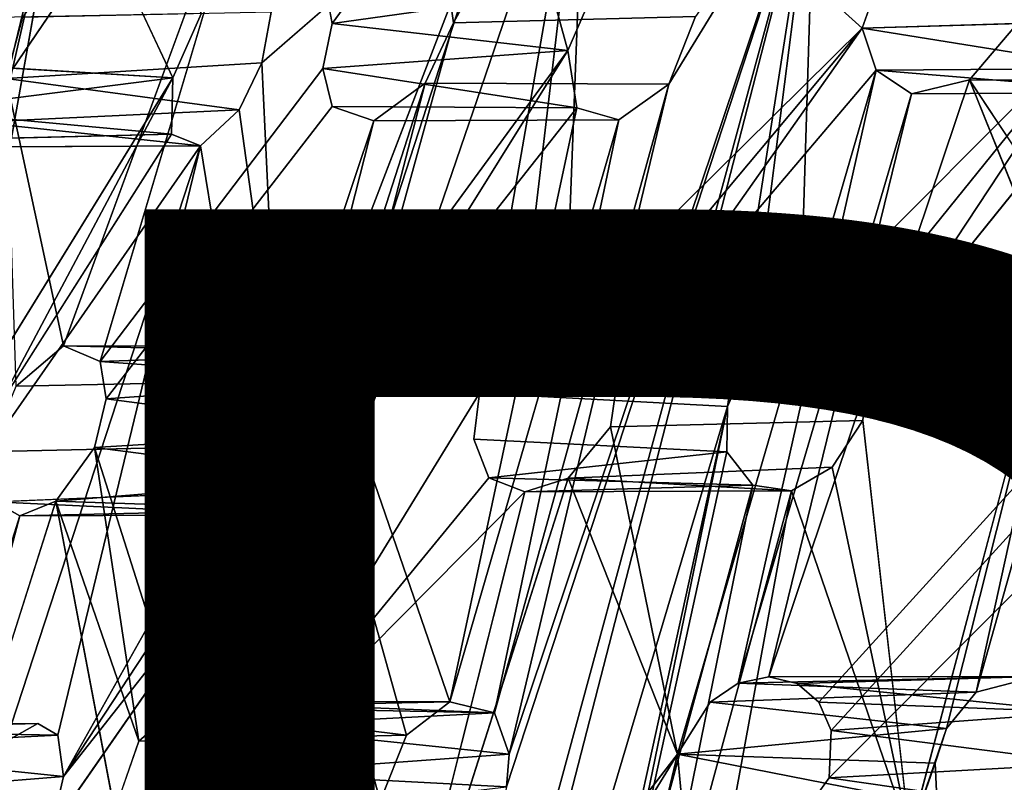
# Model space of a CAD drawing. Units: inches. Extents: x -10.3 to 10.2, y -10.9 to 10.8.
# Drawn here: x -5.9 to -4.8, y 5.4 to 6.2 of the extents above; entities that cross this region are included whole.
import ezdxf

# ---------------------------------------------------------------- set-up
doc = ezdxf.new("R2010")
doc.units = ezdxf.units.IN
doc.header["$MEASUREMENT"] = 0
doc.layers.add('SEAT-PROD_NO', color=7, linetype='Continuous')
doc.layers.add('SEAT-SEAT', color=5, linetype='Continuous')
doc.styles.get("Standard").update_dxf_attribs({"font": 'arial.ttf'})

msp = doc.modelspace()

# ---------------------------------------------------------------- linework, layer by layer
at = {"layer": 'SEAT-SEAT'}
for points in [[(-5.6319, 6.5013, 18.715), (-5.8755, 6.1424, 18.8089), (-5.8576, 6.209, 18.8348)], [(-5.7728, 5.834, 18.421), (-5.8129, 5.8512, 18.4874), (-5.5745, 6.5015, 18.6315)], [(-5.4746, 6.2644, 18.3357), (-5.5199, 6.2026, 18.3481), (-5.5745, 6.5015, 18.6315)], [(-5.359, 5.7996, 17.9533), (-5.6133, 5.385, 17.976), (-5.2424, 6.4681, 18.2171)], [(-5.2424, 6.4681, 18.2171), (-5.6133, 5.385, 17.976), (-5.3875, 6.2034, 18.2029)], [(-5.3963, 6.264, 18.249), (-5.2424, 6.4681, 18.2171), (-5.3875, 6.2034, 18.2029)], [(-5.2424, 6.4681, 18.2171), (-5.3139, 5.8615, 17.9456), (-5.359, 5.7996, 17.9533)], [(-5.2424, 6.4681, 18.2171), (-5.2649, 5.8781, 17.9131), (-5.3139, 5.8615, 17.9456)], [(-5.2649, 5.8781, 17.9131), (-5.2424, 6.4681, 18.2171), (-4.9417, 6.1975, 17.8275)], [(-4.9165, 6.2683, 17.8444), (-4.9417, 6.1975, 17.8275), (-5.2424, 6.4681, 18.2171)], [(-5.9741, 5.7344, 19.6146), (-5.8127, 6.3972, 19.8894), (-6.1582, 5.3185, 19.6929)], [(-6.1582, 5.3185, 19.6929), (-5.8127, 6.3972, 19.8894), (-5.9284, 6.1214, 19.8954)], [(-6.1209, 6.3978, 21.0054), (-6.1344, 6.1775, 20.6807), (-5.8127, 6.3972, 19.8894)], [(-5.9528, 5.7841, 19.6093), (-5.8127, 6.3972, 19.8894), (-5.9741, 5.7344, 19.6146)], [(-5.8127, 6.3972, 19.8894), (-5.9528, 5.7841, 19.6093), (-5.9147, 5.8261, 19.557)], [(-5.8127, 6.3972, 19.8894), (-5.9114, 6.179, 19.9128), (-5.9284, 6.1214, 19.8954)], [(-5.9144, 6.22, 19.9693), (-5.9114, 6.179, 19.9128), (-5.8127, 6.3972, 19.8894)], [(-5.6622, 6.2139, 19.3552), (-5.8127, 6.3972, 19.8894), (-5.6937, 6.1432, 19.3581)], [(-5.5865, 6.2147, 19.2127), (-5.5964, 6.1595, 19.1872), (-5.3241, 6.3964, 18.9258)], [(-5.5004, 4.5288, 18.1927), (-5.5494, 4.2388, 18.1363), (-4.9933, 6.3962, 18.5334)], [(-5.0885, 5.7848, 18.3257), (-4.9933, 6.3962, 18.5334), (-5.5494, 4.2388, 18.1363)], [(-5.5342, 5.8499, 18.8705), (-5.5038, 5.8436, 18.8234), (-5.3241, 6.3964, 18.9258)], [(-5.2628, 6.173, 18.7057), (-5.3241, 6.3964, 18.9258), (-5.5038, 5.8436, 18.8234)], [(-4.9933, 6.3962, 18.5334), (-5.3297, 5.3701, 18.3687), (-5.5004, 4.5288, 18.1927)], [(-5.3267, 5.406, 18.3818), (-5.3297, 5.3701, 18.3687), (-4.9933, 6.3962, 18.5334)], [(-5.1524, 6.1364, 18.5597), (-5.3267, 5.406, 18.3818), (-4.9933, 6.3962, 18.5334)], [(-5.2324, 6.2428, 18.7097), (-5.3241, 6.3964, 18.9258), (-5.2628, 6.173, 18.7057)], [(-4.9933, 6.3962, 18.5334), (-5.1234, 6.2101, 18.568), (-5.1524, 6.1364, 18.5597)], [(-5.0885, 5.7848, 18.3257), (-5.064, 5.8399, 18.3285), (-4.9933, 6.3962, 18.5334)], [(-4.9933, 6.3962, 18.5334), (-5.064, 5.8399, 18.3285), (-5.0093, 5.8773, 18.2975)], [(-4.6825, 6.205, 18.1868), (-4.9933, 6.3962, 18.5334), (-5.0093, 5.8773, 18.2975)], [(-4.6526, 6.2779, 18.1966), (-4.9933, 6.3962, 18.5334), (-4.6825, 6.205, 18.1868)], [(-5.4746, 6.2644, 18.3357), (-5.2324, 6.2428, 18.7097), (-5.5199, 6.2026, 18.3481)], [(-5.2324, 6.2428, 18.7097), (-5.2628, 6.173, 18.7057), (-5.5199, 6.2026, 18.3481)], [(-5.4183, 6.1373, 18.1953), (-5.3875, 6.2034, 18.2029), (-5.6133, 5.385, 17.976)], [(-5.2628, 6.173, 18.7057), (-5.53, 6.1533, 18.3279), (-5.5199, 6.2026, 18.3481)], [(-4.9567, 5.8652, 18.2484), (-4.6825, 6.205, 18.1868), (-5.0093, 5.8773, 18.2975)], [(-4.9567, 5.8652, 18.2484), (-4.9364, 5.8202, 18.2135), (-4.6825, 6.205, 18.1868)], [(-4.9417, 6.1975, 17.8275), (-4.6825, 6.205, 18.1868), (-4.6677, 6.1535, 18.1558)], [(-4.6825, 6.205, 18.1868), (-4.9364, 5.8202, 18.2135), (-4.6677, 6.1535, 18.1558)], [(-5.2649, 5.8781, 17.9131), (-4.9417, 6.1975, 17.8275), (-5.2233, 5.8613, 17.8714)], [(-5.2078, 5.8201, 17.8398), (-5.2233, 5.8613, 17.8714), (-4.9417, 6.1975, 17.8275)], [(-5.2078, 5.8201, 17.8398), (-4.9417, 6.1975, 17.8275), (-4.9264, 6.1516, 17.7962)], [(-4.9264, 6.1516, 17.7962), (-4.9417, 6.1975, 17.8275), (-4.6677, 6.1535, 18.1558)], [(-5.53, 6.1533, 18.3279), (-5.2628, 6.173, 18.7057), (-5.2527, 6.1107, 18.6582)], [(-5.4874, 5.8131, 18.782), (-5.2628, 6.173, 18.7057), (-5.5038, 5.8436, 18.8234)], [(-5.4874, 5.8131, 18.782), (-5.2527, 6.1107, 18.6582), (-5.2628, 6.173, 18.7057)], [(-5.9627, 6.1594, 18.983), (-5.6937, 6.1432, 19.3581), (-5.9744, 6.1075, 18.9572)], [(-5.6211, 6.1083, 19.1917), (-5.5964, 6.1595, 19.1872), (-5.8755, 6.1424, 18.8089)], [(-5.5964, 6.1595, 19.1872), (-5.6211, 6.1083, 19.1917), (-5.58, 5.8128, 18.915)], [(-5.2527, 6.1107, 18.6582), (-5.5197, 6.1119, 18.2897), (-5.53, 6.1533, 18.3279)], [(-5.077, 5.4831, 17.6029), (-4.9264, 6.1516, 17.7962), (-4.8878, 6.1259, 17.7597)], [(-4.9264, 6.1516, 17.7962), (-4.6677, 6.1535, 18.1558), (-4.6334, 6.1273, 18.1228)], [(-4.8878, 6.1259, 17.7597), (-4.9264, 6.1516, 17.7962), (-4.6334, 6.1273, 18.1228)], [(-4.6677, 6.1535, 18.1558), (-4.8897, 5.3173, 17.9881), (-4.8495, 5.4338, 18.0027)], [(-4.6677, 6.1535, 18.1558), (-4.8495, 5.4338, 18.0027), (-4.8171, 5.4735, 17.9958)], [(-4.6677, 6.1535, 18.1558), (-4.8171, 5.4735, 17.9958), (-4.6334, 6.1273, 18.1228)], [(-5.6937, 6.1432, 19.3581), (-5.6951, 6.0819, 19.3094), (-5.9744, 6.1075, 18.9572)], [(-5.6211, 6.1083, 19.1917), (-5.8755, 6.1424, 18.8089), (-5.9068, 6.0949, 18.8227)], [(-5.8932, 5.8201, 19.502), (-5.8866, 5.7807, 19.4523), (-5.6937, 6.1432, 19.3581)], [(-5.8866, 5.7807, 19.4523), (-5.6951, 6.0819, 19.3094), (-5.6937, 6.1432, 19.3581)], [(-5.8646, 5.8072, 18.5307), (-5.8755, 6.1424, 18.8089), (-5.8129, 5.8512, 18.4874)], [(-5.6372, 5.4568, 18.0383), (-5.4743, 6.0963, 18.2297), (-5.4183, 6.1373, 18.1953)], [(-5.1524, 6.1364, 18.5597), (-5.3427, 5.4511, 18.419), (-5.3267, 5.406, 18.3818)], [(-5.2069, 6.0975, 18.5982), (-5.3427, 5.4511, 18.419), (-5.1524, 6.1364, 18.5597)], [(-4.8244, 6.1411, 17.7278), (-5.0436, 5.4903, 17.5855), (-4.8878, 6.1259, 17.7597)], [(-4.6997, 5.8311, 17.533), (-4.8244, 6.1411, 17.7278), (-4.6579, 5.8896, 17.5353)], [(-5.0436, 5.4903, 17.5855), (-5.077, 5.4831, 17.6029), (-4.8878, 6.1259, 17.7597)], [(-4.6334, 6.1273, 18.1228), (-4.8171, 5.4735, 17.9958), (-4.7515, 5.4906, 17.9607)], [(-5.6951, 6.0819, 19.3094), (-5.9655, 6.0752, 18.9115), (-5.9744, 6.1075, 18.9572)], [(-5.6634, 6.069, 19.2381), (-5.6211, 6.1083, 19.1917), (-5.9068, 6.0949, 18.8227)], [(-5.3914, 5.463, 18.4766), (-5.2069, 6.0975, 18.5982), (-5.2527, 6.1107, 18.6582)], [(-5.6634, 6.069, 19.2381), (-5.9068, 6.0949, 18.8227), (-5.9433, 6.0678, 18.864)], [(-5.3427, 5.4511, 18.419), (-5.2069, 6.0975, 18.5982), (-5.3914, 5.463, 18.4766)], [(-5.2649, 5.8781, 17.9131), (-5.0093, 5.8773, 18.2975), (-5.3139, 5.8615, 17.9456)], [(-5.0093, 5.8773, 18.2975), (-5.064, 5.8399, 18.3285), (-5.3139, 5.8615, 17.9456)], [(-4.9567, 5.8652, 18.2484), (-5.0093, 5.8773, 18.2975), (-5.2649, 5.8781, 17.9131)], [(-4.9567, 5.8652, 18.2484), (-5.2649, 5.8781, 17.9131), (-5.2233, 5.8613, 17.8714)], [(-5.2233, 5.8613, 17.8714), (-4.9364, 5.8202, 18.2135), (-4.9567, 5.8652, 18.2484)], [(-5.064, 5.8399, 18.3285), (-5.359, 5.7996, 17.9533), (-5.3139, 5.8615, 17.9456)], [(-4.9364, 5.8202, 18.2135), (-5.2233, 5.8613, 17.8714), (-5.2078, 5.8201, 17.8398)], [(-5.5038, 5.8436, 18.8234), (-5.8129, 5.8512, 18.4874), (-5.7728, 5.834, 18.421)], [(-5.5038, 5.8436, 18.8234), (-5.5342, 5.8499, 18.8705), (-5.8129, 5.8512, 18.4874)], [(-5.7728, 5.834, 18.421), (-5.4874, 5.8131, 18.782), (-5.5038, 5.8436, 18.8234)], [(-5.4874, 5.8131, 18.782), (-5.7728, 5.834, 18.421), (-5.7665, 5.7932, 18.3855)], [(-5.064, 5.8399, 18.3285), (-5.0885, 5.7848, 18.3257), (-5.359, 5.7996, 17.9533)], [(-5.7665, 5.7932, 18.3855), (-5.4928, 5.7578, 18.7569), (-5.4874, 5.8131, 18.782)], [(-5.7665, 5.7932, 18.3855), (-5.7791, 5.7404, 18.3674), (-5.4928, 5.7578, 18.7569)], [(-5.5494, 4.2388, 18.1363), (-5.2691, 4.9621, 18.1449), (-5.0885, 5.7848, 18.3257)], [(-5.2463, 5.018, 18.1463), (-5.0885, 5.7848, 18.3257), (-5.2691, 4.9621, 18.1449)], [(-5.2463, 5.018, 18.1463), (-5.0892, 5.7356, 18.3043), (-5.0885, 5.7848, 18.3257)], [(-4.9742, 5.7189, 18.2012), (-4.8897, 5.3173, 17.9881), (-4.9408, 5.7696, 18.196)], [(-5.5167, 5.7064, 18.7589), (-5.4928, 5.7578, 18.7569), (-5.7791, 5.7404, 18.3674)], [(-5.2625, 5.7069, 17.8286), (-5.2163, 5.7629, 17.8194), (-5.1431, 5.4058, 17.6133)], [(-5.3487, 5.7073, 17.8982), (-5.3654, 5.7494, 17.9333), (-5.0892, 5.7356, 18.3043)], [(-5.7791, 5.7404, 18.3674), (-5.7307, 5.4199, 18.1179), (-5.8211, 5.6817, 18.3845)], [(-5.5167, 5.7064, 18.7589), (-5.7791, 5.7404, 18.3674), (-5.8211, 5.6817, 18.3845)], [(-5.6081, 5.6927, 18.8809), (-5.6099, 5.7421, 18.9151), (-5.8127, 5.3816, 19.0076)], [(-5.7307, 5.4199, 18.1179), (-5.7791, 5.7404, 18.3674), (-5.689, 5.4568, 18.0925)], [(-5.0892, 5.7356, 18.3043), (-5.061, 5.6992, 18.2641), (-5.3487, 5.7073, 17.8982)], [(-5.2463, 5.018, 18.1463), (-5.061, 5.6992, 18.2641), (-5.0892, 5.7356, 18.3043)], [(-5.2625, 5.7069, 17.8286), (-5.0186, 5.6928, 18.2258), (-4.9742, 5.7189, 18.2012)], [(-5.0186, 5.6928, 18.2258), (-4.8897, 5.3173, 17.9881), (-4.9742, 5.7189, 18.2012)], [(-4.7839, 5.0835, 17.3069), (-4.8395, 5.0665, 17.326), (-4.6367, 5.7214, 17.462)], [(-5.5528, 5.6728, 18.7889), (-5.5167, 5.7064, 18.7589), (-5.8211, 5.6817, 18.3845)], [(-5.3487, 5.7073, 17.8982), (-5.3095, 5.692, 17.8586), (-5.6133, 5.385, 17.976)], [(-5.3095, 5.692, 17.8586), (-5.2625, 5.7069, 17.8286), (-5.4693, 5.0566, 17.7008)], [(-5.3095, 5.692, 17.8586), (-5.3487, 5.7073, 17.8982), (-5.061, 5.6992, 18.2641)], [(-5.0186, 5.6928, 18.2258), (-5.2625, 5.7069, 17.8286), (-5.3095, 5.692, 17.8586)], [(-5.0186, 5.6928, 18.2258), (-5.3095, 5.692, 17.8586), (-5.061, 5.6992, 18.2641)], [(-5.2463, 5.018, 18.1463), (-5.1919, 5.0558, 18.1155), (-5.061, 5.6992, 18.2641)], [(-5.1919, 5.0558, 18.1155), (-5.0186, 5.6928, 18.2258), (-5.061, 5.6992, 18.2641)], [(-5.6081, 5.6927, 18.8809), (-5.588, 5.6669, 18.835), (-5.8879, 5.6809, 18.4759)], [(-5.8127, 5.3816, 19.0076), (-5.588, 5.6669, 18.835), (-5.6081, 5.6927, 18.8809)], [(-5.1919, 5.0558, 18.1155), (-5.1378, 5.0437, 18.0682), (-5.0186, 5.6928, 18.2258)], [(-4.8897, 5.3173, 17.9881), (-5.0186, 5.6928, 18.2258), (-5.1378, 5.0437, 18.0682)], [(-5.8211, 5.6817, 18.3845), (-6.0275, 5.0335, 18.2595), (-5.8605, 5.6658, 18.4273)], [(-5.588, 5.6669, 18.835), (-5.8605, 5.6658, 18.4273), (-5.8879, 5.6809, 18.4759)], [(-5.8211, 5.6817, 18.3845), (-5.8605, 5.6658, 18.4273), (-5.5528, 5.6728, 18.7889)], [(-5.588, 5.6669, 18.835), (-5.5528, 5.6728, 18.7889), (-5.8605, 5.6658, 18.4273)], [(-5.7571, 5.3439, 18.1055), (-5.8211, 5.6817, 18.3845), (-5.7307, 5.4199, 18.1179)], [(-5.588, 5.6669, 18.835), (-5.7269, 5.0335, 18.6733), (-5.5528, 5.6728, 18.7889)], [(-6.0641, 5.0186, 18.3001), (-5.8605, 5.6658, 18.4273), (-6.0275, 5.0335, 18.2595)], [(-5.8259, 5.3247, 18.993), (-5.588, 5.6669, 18.835), (-5.8127, 5.3816, 19.0076)], [(-4.8171, 5.4735, 17.9958), (-5.077, 5.4831, 17.6029), (-4.7515, 5.4906, 17.9607)], [(-5.077, 5.4831, 17.6029), (-5.0436, 5.4903, 17.5855), (-4.7515, 5.4906, 17.9607)], [(-5.0436, 5.4903, 17.5855), (-5.0126, 5.483, 17.5643), (-4.7515, 5.4906, 17.9607)], [(-4.7515, 5.4906, 17.9607), (-5.0126, 5.483, 17.5643), (-4.7013, 5.4516, 17.918)], [(-5.1076, 5.4626, 17.6138), (-5.077, 5.4831, 17.6029), (-4.8171, 5.4735, 17.9958)], [(-4.9887, 5.4624, 17.5425), (-4.7013, 5.4516, 17.918), (-5.0126, 5.483, 17.5643)], [(-4.8171, 5.4735, 17.9958), (-4.8495, 5.4338, 18.0027), (-5.1076, 5.4626, 17.6138)], [(-5.4387, 5.4264, 18.5119), (-5.7307, 5.4199, 18.1179), (-5.689, 5.4568, 18.0925)], [(-5.6614, 5.4639, 18.0671), (-5.3914, 5.463, 18.4766), (-5.689, 5.4568, 18.0925)], [(-5.4387, 5.4264, 18.5119), (-5.689, 5.4568, 18.0925), (-5.3914, 5.463, 18.4766)], [(-5.6372, 5.4568, 18.0383), (-5.3427, 5.4511, 18.419), (-5.6614, 5.4639, 18.0671)], [(-5.3427, 5.4511, 18.419), (-5.3914, 5.463, 18.4766), (-5.6614, 5.4639, 18.0671)], [(-5.3427, 5.4511, 18.419), (-5.6372, 5.4568, 18.0383), (-5.6201, 5.4364, 18.0105)], [(-5.1076, 5.4626, 17.6138), (-4.8495, 5.4338, 18.0027), (-5.1431, 5.4058, 17.6133)], [(-4.7013, 5.4516, 17.918), (-4.9887, 5.4624, 17.5425), (-4.9756, 5.4317, 17.5233)], [(-5.3267, 5.406, 18.3818), (-5.3427, 5.4511, 18.419), (-5.6201, 5.4364, 18.0105)], [(-4.6947, 5.3956, 17.8958), (-4.7013, 5.4516, 17.918), (-4.9756, 5.4317, 17.5233)], [(-5.8758, 5.4198, 19.1461), (-6.1461, 5.4381, 18.7099), (-5.8409, 5.4392, 19.0958)], [(-6.1183, 5.4321, 18.6574), (-5.8409, 5.4392, 19.0958), (-6.1461, 5.4381, 18.7099)], [(-5.8409, 5.4392, 19.0958), (-6.1183, 5.4321, 18.6574), (-5.8189, 5.4266, 19.0483)], [(-5.6133, 5.385, 17.976), (-5.3267, 5.406, 18.3818), (-5.6201, 5.4364, 18.0105)], [(-6.1086, 5.4119, 18.6262), (-5.8189, 5.4266, 19.0483), (-6.1183, 5.4321, 18.6574)], [(-5.8127, 5.3816, 19.0076), (-5.8189, 5.4266, 19.0483), (-6.1086, 5.4119, 18.6262)], [(-4.8495, 5.4338, 18.0027), (-4.862, 5.3959, 17.9975), (-5.1431, 5.4058, 17.6133)], [(-4.6947, 5.3956, 17.8958), (-4.9756, 5.4317, 17.5233), (-4.9777, 5.3802, 17.5052)], [(-4.8897, 5.3173, 17.9881), (-4.862, 5.3959, 17.9975), (-4.8495, 5.4338, 18.0027)], [(-6.1109, 5.3577, 18.5908), (-5.8127, 5.3816, 19.0076), (-6.1086, 5.4119, 18.6262)], [(-5.3267, 5.406, 18.3818), (-5.6133, 5.385, 17.976), (-5.3297, 5.3701, 18.3687)], [(-5.1431, 5.4058, 17.6133), (-5.4067, 4.977, 17.6213), (-5.4263, 5.0397, 17.661)], [(-5.1431, 5.4058, 17.6133), (-5.3295, 4.5786, 17.4243), (-5.4111, 4.2852, 17.3787)], [(-5.4067, 4.977, 17.6213), (-5.1431, 5.4058, 17.6133), (-5.4111, 4.2852, 17.3787)], [(-5.3295, 4.5786, 17.4243), (-5.1431, 5.4058, 17.6133), (-5.1365, 5.3359, 17.5812)], [(-5.1365, 5.3359, 17.5812), (-5.1431, 5.4058, 17.6133), (-4.8597, 5.3503, 17.9799)], [(-5.1431, 5.4058, 17.6133), (-4.862, 5.3959, 17.9975), (-4.8597, 5.3503, 17.9799)], [(-4.9777, 5.3802, 17.5052), (-4.7153, 5.3423, 17.8898), (-4.6947, 5.3956, 17.8958)], [(-4.862, 5.3959, 17.9975), (-4.8897, 5.3173, 17.9881), (-4.8597, 5.3503, 17.9799)], [(-5.8127, 5.3816, 19.0076), (-6.1109, 5.3577, 18.5908), (-5.8259, 5.3247, 18.993)], [(-5.3297, 5.3701, 18.3687), (-5.6133, 5.385, 17.976), (-5.6313, 5.3345, 17.9696)], [(-5.5184, 5.0399, 17.7329), (-5.562, 4.9771, 17.7421), (-5.6133, 5.385, 17.976)], [(-5.0203, 5.321, 17.5066), (-4.7153, 5.3423, 17.8898), (-4.9777, 5.3802, 17.5052)]]:
    msp.add_3dface(points, dxfattribs=at)
for points, invisible_edges in [([(-5.6089, 6.4879, 18.6702), (-5.8755, 6.1424, 18.8089), (-5.6319, 6.5013, 18.715)], 1), ([(-5.5745, 6.5015, 18.6315), (-5.8129, 5.8512, 18.4874), (-5.6089, 6.4879, 18.6702)], 2), ([(-5.7728, 5.834, 18.421), (-5.5745, 6.5015, 18.6315), (-5.5199, 6.2026, 18.3481)], 12), ([(-5.8129, 5.8512, 18.4874), (-5.8755, 6.1424, 18.8089), (-5.6089, 6.4879, 18.6702)], 14), ([(-5.9381, 6.2175, 20.0368), (-5.8127, 6.3972, 19.8894), (-6.1344, 6.1775, 20.6807)], 12), ([(-5.6937, 6.1432, 19.3581), (-5.8127, 6.3972, 19.8894), (-5.9147, 5.8261, 19.557)], 12), ([(-5.5964, 6.1595, 19.1872), (-5.5342, 5.8499, 18.8705), (-5.3241, 6.3964, 18.9258)], 1), ([(-4.6526, 6.2779, 18.1966), (-4.6825, 6.205, 18.1868), (-4.9165, 6.2683, 17.8444)], 2), ([(-5.1234, 6.2101, 18.568), (-5.3963, 6.264, 18.249), (-5.3875, 6.2034, 18.2029)], 1), ([(-4.9165, 6.2683, 17.8444), (-4.6825, 6.205, 18.1868), (-4.9417, 6.1975, 17.8275)], 1), ([(-5.6622, 6.2139, 19.3552), (-5.6937, 6.1432, 19.3581), (-5.9386, 6.2083, 18.9823)], 2), ([(-5.8576, 6.209, 18.8348), (-5.8755, 6.1424, 18.8089), (-5.5964, 6.1595, 19.1872)], 12), ([(-5.5865, 6.2147, 19.2127), (-5.8576, 6.209, 18.8348), (-5.5964, 6.1595, 19.1872)], 2), ([(-5.1234, 6.2101, 18.568), (-5.3875, 6.2034, 18.2029), (-5.1524, 6.1364, 18.5597)], 2), ([(-5.9386, 6.2083, 18.9823), (-5.6937, 6.1432, 19.3581), (-5.9627, 6.1594, 18.983)], 1), ([(-5.7728, 5.834, 18.421), (-5.5199, 6.2026, 18.3481), (-5.53, 6.1533, 18.3279)], 1), ([(-5.4183, 6.1373, 18.1953), (-5.1524, 6.1364, 18.5597), (-5.3875, 6.2034, 18.2029)], 2), ([(-4.8244, 6.1411, 17.7278), (-4.7772, 6.1966, 17.7246), (-4.6579, 5.8896, 17.5353)], 2), ([(-4.7772, 6.1966, 17.7246), (-4.8244, 6.1411, 17.7278), (-4.5642, 6.14, 18.0849)], 12), ([(-5.58, 5.8128, 18.915), (-5.5342, 5.8499, 18.8705), (-5.5964, 6.1595, 19.1872)], 2), ([(-5.7665, 5.7932, 18.3855), (-5.7728, 5.834, 18.421), (-5.53, 6.1533, 18.3279)], 12), ([(-5.5197, 6.1119, 18.2897), (-5.7665, 5.7932, 18.3855), (-5.53, 6.1533, 18.3279)], 2), ([(-5.2163, 5.7629, 17.8194), (-4.9264, 6.1516, 17.7962), (-5.1431, 5.4058, 17.6133)], 1), ([(-5.2078, 5.8201, 17.8398), (-4.9264, 6.1516, 17.7962), (-5.2163, 5.7629, 17.8194)], 2), ([(-5.1431, 5.4058, 17.6133), (-4.9264, 6.1516, 17.7962), (-5.1076, 5.4626, 17.6138)], 2), ([(-5.077, 5.4831, 17.6029), (-5.1076, 5.4626, 17.6138), (-4.9264, 6.1516, 17.7962)], 2), ([(-4.8897, 5.3173, 17.9881), (-4.6677, 6.1535, 18.1558), (-4.9408, 5.7696, 18.196)], 2), ([(-4.9408, 5.7696, 18.196), (-4.6677, 6.1535, 18.1558), (-4.9364, 5.8202, 18.2135)], 1), ([(-5.6937, 6.1432, 19.3581), (-5.9147, 5.8261, 19.557), (-5.8932, 5.8201, 19.502)], 1), ([(-5.6201, 5.4364, 18.0105), (-5.6372, 5.4568, 18.0383), (-5.4183, 6.1373, 18.1953)], 12), ([(-5.4183, 6.1373, 18.1953), (-5.6133, 5.385, 17.976), (-5.6201, 5.4364, 18.0105)], 12), ([(-5.1524, 6.1364, 18.5597), (-5.4183, 6.1373, 18.1953), (-5.4743, 6.0963, 18.2297)], 12), ([(-5.4743, 6.0963, 18.2297), (-5.2069, 6.0975, 18.5982), (-5.1524, 6.1364, 18.5597)], 12), ([(-5.0436, 5.4903, 17.5855), (-4.8244, 6.1411, 17.7278), (-5.0126, 5.483, 17.5643)], 2), ([(-4.8244, 6.1411, 17.7278), (-4.6997, 5.8311, 17.533), (-5.0126, 5.483, 17.5643)], 14), ([(-4.5642, 6.14, 18.0849), (-4.8244, 6.1411, 17.7278), (-4.8878, 6.1259, 17.7597)], 12), ([(-4.6334, 6.1273, 18.1228), (-4.5642, 6.14, 18.0849), (-4.8878, 6.1259, 17.7597)], 2), ([(-5.689, 5.4568, 18.0925), (-5.7791, 5.7404, 18.3674), (-5.5197, 6.1119, 18.2897)], 14), ([(-5.7791, 5.7404, 18.3674), (-5.7665, 5.7932, 18.3855), (-5.5197, 6.1119, 18.2897)], 12), ([(-5.5197, 6.1119, 18.2897), (-5.4743, 6.0963, 18.2297), (-5.689, 5.4568, 18.0925)], 12), ([(-5.2527, 6.1107, 18.6582), (-5.4743, 6.0963, 18.2297), (-5.5197, 6.1119, 18.2897)], 1), ([(-5.6099, 5.7421, 18.9151), (-5.6211, 6.1083, 19.1917), (-5.6634, 6.069, 19.2381)], 1), ([(-5.58, 5.8128, 18.915), (-5.6211, 6.1083, 19.1917), (-5.6099, 5.7421, 18.9151)], 2), ([(-5.2527, 6.1107, 18.6582), (-5.4928, 5.7578, 18.7569), (-5.3914, 5.463, 18.4766)], 1), ([(-5.4874, 5.8131, 18.782), (-5.4928, 5.7578, 18.7569), (-5.2527, 6.1107, 18.6582)], 2), ([(-5.2069, 6.0975, 18.5982), (-5.4743, 6.0963, 18.2297), (-5.2527, 6.1107, 18.6582)], 2), ([(-5.6614, 5.4639, 18.0671), (-5.689, 5.4568, 18.0925), (-5.4743, 6.0963, 18.2297)], 12), ([(-5.6372, 5.4568, 18.0383), (-5.6614, 5.4639, 18.0671), (-5.4743, 6.0963, 18.2297)], 2), ([(-5.9433, 6.0678, 18.864), (-5.9655, 6.0752, 18.9115), (-5.6951, 6.0819, 19.3094)], 12), ([(-5.6951, 6.0819, 19.3094), (-5.6634, 6.069, 19.2381), (-5.9433, 6.0678, 18.864)], 12), ([(-5.6634, 6.069, 19.2381), (-5.6951, 6.0819, 19.3094), (-5.8967, 5.7346, 19.4346)], 2), ([(-5.8866, 5.7807, 19.4523), (-5.8967, 5.7346, 19.4346), (-5.6951, 6.0819, 19.3094)], 2), ([(-5.8967, 5.7346, 19.4346), (-5.8758, 5.4198, 19.1461), (-5.6634, 6.069, 19.2381)], 1), ([(-5.6634, 6.069, 19.2381), (-5.8758, 5.4198, 19.1461), (-5.8409, 5.4392, 19.0958)], 12), ([(-5.8189, 5.4266, 19.0483), (-5.6634, 6.069, 19.2381), (-5.8409, 5.4392, 19.0958)], 2), ([(-5.6634, 6.069, 19.2381), (-5.8189, 5.4266, 19.0483), (-5.6099, 5.7421, 18.9151)], 2), ([(-5.8129, 5.8512, 18.4874), (-5.58, 5.8128, 18.915), (-5.8646, 5.8072, 18.5307)], 1), ([(-5.58, 5.8128, 18.915), (-5.8129, 5.8512, 18.4874), (-5.5342, 5.8499, 18.8705)], 1), ([(-4.9887, 5.4624, 17.5425), (-5.0126, 5.483, 17.5643), (-4.6997, 5.8311, 17.533)], 14), ([(-4.7006, 5.7798, 17.5136), (-4.9887, 5.4624, 17.5425), (-4.6997, 5.8311, 17.533)], 2), ([(-5.58, 5.8128, 18.915), (-5.6099, 5.7421, 18.9151), (-5.8646, 5.8072, 18.5307)], 2), ([(-4.9408, 5.7696, 18.196), (-5.2078, 5.8201, 17.8398), (-5.2163, 5.7629, 17.8194)], 1), ([(-5.2078, 5.8201, 17.8398), (-4.9408, 5.7696, 18.196), (-4.9364, 5.8202, 18.2135)], 1), ([(-5.8646, 5.8072, 18.5307), (-5.6099, 5.7421, 18.9151), (-5.894, 5.7355, 18.523)], 1), ([(-5.6133, 5.385, 17.976), (-5.359, 5.7996, 17.9533), (-5.3654, 5.7494, 17.9333)], 12), ([(-5.359, 5.7996, 17.9533), (-5.0892, 5.7356, 18.3043), (-5.3654, 5.7494, 17.9333)], 1), ([(-5.359, 5.7996, 17.9533), (-5.0885, 5.7848, 18.3257), (-5.0892, 5.7356, 18.3043)], 12), ([(-4.9756, 5.4317, 17.5233), (-4.9887, 5.4624, 17.5425), (-4.7006, 5.7798, 17.5136)], 12), ([(-4.9756, 5.4317, 17.5233), (-4.7006, 5.7798, 17.5136), (-4.6859, 5.7494, 17.4951)], 1), ([(-4.9742, 5.7189, 18.2012), (-4.9408, 5.7696, 18.196), (-5.2163, 5.7629, 17.8194)], 12), ([(-5.5167, 5.7064, 18.7589), (-5.4387, 5.4264, 18.5119), (-5.4928, 5.7578, 18.7569)], 2), ([(-5.4928, 5.7578, 18.7569), (-5.4387, 5.4264, 18.5119), (-5.3914, 5.463, 18.4766)], 1), ([(-4.9742, 5.7189, 18.2012), (-5.2163, 5.7629, 17.8194), (-5.2625, 5.7069, 17.8286)], 1), ([(-5.3654, 5.7494, 17.9333), (-5.3487, 5.7073, 17.8982), (-5.6133, 5.385, 17.976)], 12), ([(-4.6859, 5.7494, 17.4951), (-4.6367, 5.7214, 17.462), (-4.9777, 5.3802, 17.5052)], 12), ([(-4.9777, 5.3802, 17.5052), (-4.9756, 5.4317, 17.5233), (-4.6859, 5.7494, 17.4951)], 12), ([(-5.894, 5.7355, 18.523), (-5.6099, 5.7421, 18.9151), (-5.6081, 5.6927, 18.8809)], 12), ([(-5.8127, 5.3816, 19.0076), (-5.6099, 5.7421, 18.9151), (-5.8189, 5.4266, 19.0483)], 2), ([(-5.6081, 5.6927, 18.8809), (-5.8879, 5.6809, 18.4759), (-5.894, 5.7355, 18.523)], 12), ([(-4.9777, 5.3802, 17.5052), (-4.6367, 5.7214, 17.462), (-4.8395, 5.0665, 17.326)], 12), ([(-5.4674, 5.3545, 18.5095), (-5.5167, 5.7064, 18.7589), (-5.5528, 5.6728, 18.7889)], 1), ([(-5.5167, 5.7064, 18.7589), (-5.4674, 5.3545, 18.5095), (-5.4387, 5.4264, 18.5119)], 1), ([(-5.4693, 5.0566, 17.7008), (-5.2625, 5.7069, 17.8286), (-5.4263, 5.0397, 17.661)], 2), ([(-5.4263, 5.0397, 17.661), (-5.2625, 5.7069, 17.8286), (-5.1431, 5.4058, 17.6133)], 1), ([(-5.3095, 5.692, 17.8586), (-5.5184, 5.0399, 17.7329), (-5.6133, 5.385, 17.976)], 1), ([(-5.5184, 5.0399, 17.7329), (-5.3095, 5.692, 17.8586), (-5.4693, 5.0566, 17.7008)], 1), ([(-5.8605, 5.6658, 18.4273), (-6.0641, 5.0186, 18.3001), (-5.8879, 5.6809, 18.4759)], 2), ([(-5.9965, 5.0167, 18.2097), (-6.0275, 5.0335, 18.2595), (-5.8211, 5.6817, 18.3845)], 12), ([(-5.7571, 5.3439, 18.1055), (-5.9965, 5.0167, 18.2097), (-5.8211, 5.6817, 18.3845)], 3), ([(-5.5528, 5.6728, 18.7889), (-5.7269, 5.0335, 18.6733), (-5.7064, 5.0263, 18.6418)], 12), ([(-5.5528, 5.6728, 18.7889), (-5.7064, 5.0263, 18.6418), (-5.4674, 5.3545, 18.5095)], 3), ([(-5.588, 5.6669, 18.835), (-5.8259, 5.3247, 18.993), (-5.7507, 5.0263, 18.7025)], 14), ([(-5.7507, 5.0263, 18.7025), (-5.7269, 5.0335, 18.6733), (-5.588, 5.6669, 18.835)], 12), ([(-5.4674, 5.3545, 18.5095), (-5.7307, 5.4199, 18.1179), (-5.4387, 5.4264, 18.5119)], 1), ([(-5.7307, 5.4199, 18.1179), (-5.4674, 5.3545, 18.5095), (-5.7571, 5.3439, 18.1055)], 1), ([(-5.562, 4.9771, 17.7421), (-5.6313, 5.3345, 17.9696), (-5.6133, 5.385, 17.976)], 1), ([(-4.9777, 5.3802, 17.5052), (-4.8395, 5.0665, 17.326), (-5.0203, 5.321, 17.5066)], 1)]:
    msp.add_3dface(points, dxfattribs=dict(at, invisible_edges=invisible_edges))

# ---------------------------------------------------------------- texts
at = {"layer": 'SEAT-PROD_NO', "flags": 8}
msp.add_attdef('PROD_NO', (-6, 4), '1380MA', height=2, dxfattribs=at)

doc.saveas('drawing.dxf')
